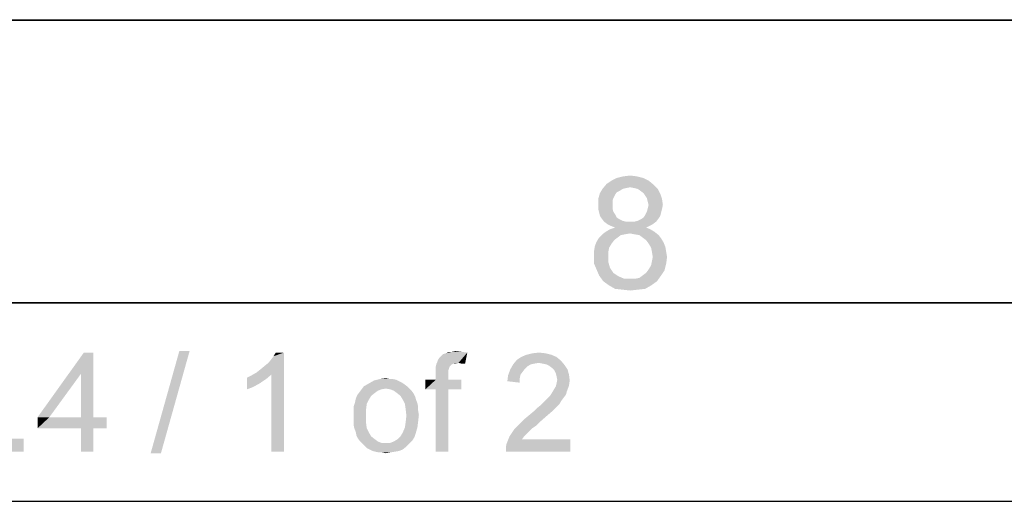
# Paper-space layout '46058_1_1' of a CAD drawing. Units: millimetres. Extents: x 0 to 594, y 0 to 420.
# Drawn here: x 527 to 561, y 403 to 420 of the extents above; entities that cross this region are included whole.
import ezdxf

# ---------------------------------------------------------------- set-up
doc = ezdxf.new("R2010")
doc.units = ezdxf.units.MM
doc.header["$LTSCALE"] = 32.67
doc.layers.get('0').update_dxf_attribs({"linetype": 'CONTINUOUS'})

# ---------------------------------------------------------------- blocks, each defined once
blk = doc.blocks.new('*T52')
at = {"color": 2, "linetype": 'Continuous'}
for p, q in [((0, 0), (114.8, 0)), ((0, 0), (0, -7)), ((114.8, 0), (114.8, -7)), ((0, -7), (114.8, -7))]:
    blk.add_line(p, q, dxfattribs=at)

psp = doc.layouts.new('46058_1_1')

# ---------------------------------------------------------------- linework, layer by layer
at = {"color": 7, "linetype": 'Continuous'}
for p, q in [((0, 420), (594, 420)), ((0.0804, 420.0126), (594.0804, 420.0126))]:
    psp.add_line(p, q, dxfattribs=at)
at = {"color": 2, "linetype": 'Continuous'}
psp.add_line((584.0804, 410.0126), (10.0804, 410.0126), dxfattribs=at)
at = {"color": 5, "linetype": 'Continuous'}
for points in [[(548.6663, 414.4237), (547.5404, 414.3348), (547.7182, 414.4237)], [(547.5404, 414.3348), (548.6663, 414.4237), (548.8441, 414.3348)], [(548.4293, 414.483), (547.7182, 414.4237), (547.9552, 414.483)], [(547.7182, 414.4237), (548.4293, 414.483), (548.6663, 414.4237)], [(547.9552, 414.483), (548.1922, 414.5126), (548.4293, 414.483)], [(549.0219, 414.1867), (547.2145, 414.0385), (547.3626, 414.2163)], [(549.0219, 414.1867), (548.1922, 414.0978), (547.2145, 414.0385)], [(548.1922, 414.0978), (548.0441, 414.0682), (547.2145, 414.0385)], [(547.2145, 414.0385), (548.0441, 414.0682), (547.9256, 414.0385)], [(548.8441, 414.3348), (547.3626, 414.2163), (547.5404, 414.3348)], [(547.3626, 414.2163), (548.8441, 414.3348), (549.0219, 414.1867)], [(548.3404, 414.0682), (548.1922, 414.0978), (549.0219, 414.1867)], [(548.4589, 414.0385), (548.3404, 414.0682), (549.0219, 414.1867)], [(548.4589, 414.0385), (549.0219, 414.1867), (549.17, 414.0385)], [(547.6589, 413.8311), (547.0663, 413.683), (547.1256, 413.8904)], [(547.6589, 413.8311), (547.5996, 413.7126), (547.0663, 413.683)], [(547.9256, 414.0385), (547.8367, 413.9793), (547.1256, 413.8904)], [(547.9256, 414.0385), (547.1256, 413.8904), (547.2145, 414.0385)], [(547.8367, 413.9793), (547.7182, 413.92), (547.1256, 413.8904)], [(547.1256, 413.8904), (547.7182, 413.92), (547.6589, 413.8311)], [(549.17, 414.0385), (548.5478, 413.9793), (548.4589, 414.0385)], [(548.6663, 413.8904), (548.5478, 413.9793), (549.17, 414.0385)], [(548.6663, 413.8904), (549.17, 414.0385), (549.2589, 413.8607)], [(549.2589, 413.8607), (548.7256, 413.8015), (548.6663, 413.8904)], [(548.7848, 413.7126), (548.7256, 413.8015), (549.2589, 413.8607)], [(548.7848, 413.7126), (549.2589, 413.8607), (549.3182, 413.683)], [(547.0663, 413.683), (547.5996, 413.7126), (547.57, 413.6237)], [(547.57, 413.6237), (547.0663, 413.4756), (547.0663, 413.683)], [(547.57, 413.6237), (547.57, 413.5052), (547.0663, 413.4756)], [(547.0663, 413.4756), (547.57, 413.5052), (547.57, 413.357)], [(547.57, 413.357), (547.0663, 413.3274), (547.0663, 413.4756)], [(549.3182, 413.683), (548.8145, 413.5941), (548.7848, 413.7126)], [(548.8441, 413.4756), (548.8145, 413.5941), (549.3182, 413.683)], [(549.3478, 413.4756), (548.8145, 413.357), (548.8441, 413.4756)], [(548.8145, 413.357), (549.3478, 413.4756), (549.3182, 413.3274)], [(548.8441, 413.4756), (549.3182, 413.683), (549.3478, 413.4756)], [(547.0663, 413.3274), (547.57, 413.357), (547.5996, 413.2385)], [(547.5996, 413.2385), (547.0959, 413.2089), (547.0663, 413.3274)], [(547.0959, 413.2089), (547.5996, 413.2385), (547.6589, 413.1496)], [(547.6589, 413.1496), (547.1256, 413.0904), (547.0959, 413.2089)], [(547.1256, 413.0904), (547.6589, 413.1496), (547.7182, 413.0311)], [(547.7182, 413.0311), (547.1848, 413.0015), (547.1256, 413.0904)], [(547.1848, 413.0015), (547.7182, 413.0311), (547.807, 412.9719)], [(549.1996, 413.0015), (548.5774, 412.9719), (548.6663, 413.0311)], [(549.2589, 413.0904), (548.6663, 413.0311), (548.7256, 413.12)], [(548.6663, 413.0311), (549.2589, 413.0904), (549.1996, 413.0015)], [(549.2885, 413.2089), (548.7256, 413.12), (548.7848, 413.2385)], [(548.7256, 413.12), (549.2885, 413.2089), (549.2589, 413.0904)], [(549.3182, 413.3274), (548.7848, 413.2385), (548.8145, 413.357)], [(548.7848, 413.2385), (549.3182, 413.3274), (549.2885, 413.2089)], [(547.807, 412.9719), (547.2737, 412.883), (547.1848, 413.0015)], [(547.807, 412.9719), (547.9256, 412.9126), (547.2737, 412.883)], [(547.2737, 412.883), (547.9256, 412.9126), (548.0441, 412.883)], [(548.0441, 412.883), (547.3922, 412.7941), (547.2737, 412.883)], [(548.3404, 412.883), (549.1107, 412.883), (547.3922, 412.7941)], [(548.1922, 412.883), (548.3404, 412.883), (547.3922, 412.7941)], [(548.0441, 412.883), (548.1922, 412.883), (547.3922, 412.7941)], [(547.3922, 412.7941), (549.1107, 412.883), (548.9922, 412.7941)], [(548.9922, 412.7941), (547.5107, 412.7348), (547.3922, 412.7941)], [(548.7552, 412.6756), (547.4811, 412.6163), (547.6589, 412.6756)], [(547.4811, 412.6163), (548.7552, 412.6756), (548.9033, 412.6163)], [(547.5107, 412.7348), (548.9922, 412.7941), (548.8737, 412.7348)], [(548.8737, 412.7348), (547.6589, 412.6756), (547.5107, 412.7348)], [(547.6589, 412.6756), (548.8737, 412.7348), (548.7552, 412.6756)], [(548.3404, 412.883), (548.4589, 412.9126), (549.1996, 413.0015)], [(548.3404, 412.883), (549.1996, 413.0015), (549.1107, 412.883)], [(548.4589, 412.9126), (548.5774, 412.9719), (549.1996, 413.0015)], [(548.0145, 412.4385), (547.8663, 412.4089), (547.0959, 412.32)], [(548.0145, 412.4385), (547.0959, 412.32), (547.2145, 412.4385)], [(547.0959, 412.32), (547.8663, 412.4089), (547.7478, 412.32)], [(549.0515, 412.5274), (548.1922, 412.4682), (547.2145, 412.4385)], [(549.0515, 412.5274), (547.2145, 412.4385), (547.333, 412.5274)], [(547.2145, 412.4385), (548.1922, 412.4682), (548.0145, 412.4385)], [(548.9033, 412.6163), (547.333, 412.5274), (547.4811, 412.6163)], [(547.333, 412.5274), (548.9033, 412.6163), (549.0515, 412.5274)], [(548.3404, 412.4385), (548.1922, 412.4682), (549.0515, 412.5274)], [(548.5182, 412.4089), (548.3404, 412.4385), (549.0515, 412.5274)], [(548.5182, 412.4089), (549.0515, 412.5274), (549.1996, 412.4089)], [(549.1996, 412.4089), (548.6367, 412.32), (548.5182, 412.4089)], [(548.6367, 412.32), (549.1996, 412.4089), (549.2885, 412.2904)], [(547.4515, 411.9645), (546.9182, 411.8459), (546.9478, 412.0237)], [(547.5404, 412.1126), (546.9478, 412.0237), (547.007, 412.1719)], [(546.9478, 412.0237), (547.5404, 412.1126), (547.4515, 411.9645)], [(547.7478, 412.32), (547.6293, 412.2311), (547.007, 412.1719)], [(547.7478, 412.32), (547.007, 412.1719), (547.0959, 412.32)], [(547.007, 412.1719), (547.6293, 412.2311), (547.5404, 412.1126)], [(549.2885, 412.2904), (548.7552, 412.2311), (548.6367, 412.32)], [(548.7552, 412.2311), (549.2885, 412.2904), (549.3774, 412.1422)], [(549.3774, 412.1422), (548.8441, 412.1126), (548.7552, 412.2311)], [(548.8441, 412.1126), (549.3774, 412.1422), (549.4367, 411.9941)], [(549.4367, 411.9941), (548.933, 411.9645), (548.8441, 412.1126)], [(548.9626, 411.8163), (548.933, 411.9645), (549.4367, 411.9941)], [(548.9626, 411.8163), (549.4367, 411.9941), (549.4663, 411.8163)], [(546.9182, 411.8459), (547.4515, 411.9645), (547.4219, 411.8163)], [(547.4219, 411.8163), (546.9182, 411.6682), (546.9182, 411.8459)], [(546.9182, 411.6682), (547.4219, 411.8163), (547.4219, 411.6682)], [(547.4219, 411.6682), (547.4219, 411.4607), (546.9182, 411.4015)], [(547.4219, 411.6682), (546.9182, 411.4015), (546.9182, 411.6682)], [(549.4663, 411.8163), (548.9922, 411.6385), (548.9626, 411.8163)], [(549.4959, 411.6385), (548.9626, 411.4904), (548.9922, 411.6385)], [(548.9626, 411.4904), (549.4959, 411.6385), (549.4663, 411.4015)], [(548.9922, 411.6385), (549.4663, 411.8163), (549.4959, 411.6385)], [(546.9182, 411.4015), (547.4219, 411.4607), (547.4811, 411.2533)], [(547.4811, 411.2533), (547.007, 411.1941), (546.9182, 411.4015)], [(548.8441, 411.1941), (548.933, 411.3422), (549.4663, 411.4015)], [(548.8441, 411.1941), (549.4663, 411.4015), (549.407, 411.1645)], [(549.4663, 411.4015), (548.933, 411.3422), (548.9626, 411.4904)], [(547.007, 411.1941), (547.4811, 411.2533), (547.5404, 411.1645)], [(547.5404, 411.1645), (547.0959, 410.9867), (547.007, 411.1941)], [(547.5404, 411.1645), (547.5996, 411.0756), (547.0959, 410.9867)], [(547.5996, 411.0756), (547.6885, 411.0163), (547.0959, 410.9867)], [(547.0959, 410.9867), (547.6885, 411.0163), (547.7774, 410.957)], [(547.7774, 410.957), (547.2441, 410.7793), (547.0959, 410.9867)], [(547.7774, 410.957), (547.9848, 410.8682), (547.2441, 410.7793)], [(548.37, 410.8682), (548.5182, 410.8978), (549.2885, 410.9867)], [(548.37, 410.8682), (549.2885, 410.9867), (549.1404, 410.7793)], [(549.2885, 410.9867), (548.5182, 410.8978), (548.6367, 410.9867)], [(548.6367, 410.9867), (548.7552, 411.0756), (549.407, 411.1645)], [(548.6367, 410.9867), (549.407, 411.1645), (549.2885, 410.9867)], [(549.407, 411.1645), (548.7552, 411.0756), (548.8441, 411.1941)], [(548.1922, 410.8682), (548.37, 410.8682), (547.2441, 410.7793)], [(547.9848, 410.8682), (548.1922, 410.8682), (547.2441, 410.7793)], [(549.1404, 410.7793), (547.2441, 410.7793), (548.37, 410.8682)], [(549.1404, 410.7793), (547.4515, 410.6311), (547.2441, 410.7793)], [(547.4515, 410.6311), (549.1404, 410.7793), (548.933, 410.6311)], [(548.933, 410.6311), (547.6589, 410.5126), (547.4515, 410.6311)], [(547.6589, 410.5126), (548.933, 410.6311), (548.7256, 410.5126)], [(548.7256, 410.5126), (547.9256, 410.483), (547.6589, 410.5126)], [(547.9256, 410.483), (548.7256, 410.5126), (548.4589, 410.483)], [(548.4589, 410.483), (548.1922, 410.4533), (547.9256, 410.483)], [(529.2408, 408.2628), (528.8001, 407.511), (527.2705, 405.9814)], [(529.2408, 408.2628), (527.2705, 405.9814), (528.9038, 408.2628)], [(528.8001, 405.9814), (528.8001, 407.511), (529.2408, 408.2628)], [(528.8001, 405.9814), (529.2408, 408.2628), (529.2408, 405.9814)], [(532.6371, 408.3147), (531.2631, 404.711), (532.2742, 408.3147)], [(531.2631, 404.711), (532.6371, 408.3147), (531.626, 404.711)], [(535.0062, 407.5628), (535.1359, 407.6665), (535.9655, 408.2628)], [(535.5248, 407.4851), (535.0062, 407.5628), (535.9655, 408.2628)], [(535.1359, 407.6665), (535.2914, 407.7962), (535.9655, 408.2628)], [(535.2914, 407.7962), (535.421, 407.8999), (535.9655, 408.2628)], [(535.421, 407.8999), (535.5248, 408.0295), (535.9655, 408.2628)], [(535.5248, 408.0295), (535.6025, 408.1332), (535.9655, 408.2628)], [(535.5248, 404.7628), (535.5248, 407.4851), (535.9655, 408.2628)], [(535.5248, 404.7628), (535.9655, 408.2628), (535.9655, 404.7628)], [(535.9655, 408.2628), (535.6025, 408.1332), (535.6803, 408.2628)], [(541.3811, 407.9258), (541.407, 408.0036), (542.4441, 408.2628)], [(542.133, 407.8999), (541.3811, 407.9258), (542.4441, 408.2628)], [(541.407, 408.0036), (541.4589, 408.0814), (542.4441, 408.2628)], [(541.4589, 408.0814), (541.5108, 408.1332), (542.4441, 408.2628)], [(541.5108, 408.1332), (541.5885, 408.211), (542.4441, 408.2628)], [(541.5885, 408.211), (541.6922, 408.2369), (542.4441, 408.2628)], [(542.2367, 408.2888), (542.4441, 408.2628), (541.6922, 408.2369)], [(541.8996, 408.2888), (542.2367, 408.2888), (541.6922, 408.2369)], [(541.8996, 408.2888), (541.6922, 408.2369), (541.7959, 408.2888)], [(541.8996, 408.2888), (542.0293, 408.3147), (542.2367, 408.2888)], [(542.2367, 407.8739), (542.133, 407.8999), (542.4441, 408.2628)], [(542.2367, 407.8739), (542.4441, 408.2628), (542.3663, 407.8739)], [(545.4118, 408.1851), (544.3488, 408.1073), (544.5303, 408.1851)], [(544.3488, 408.1073), (545.4118, 408.1851), (545.5933, 408.1073)], [(545.2044, 408.2369), (544.5303, 408.1851), (544.7377, 408.2369)], [(544.5303, 408.1851), (545.2044, 408.2369), (545.4118, 408.1851)], [(544.7377, 408.2369), (544.971, 408.2628), (545.2044, 408.2369)], [(541.9515, 407.8739), (541.8996, 407.848), (541.3293, 407.7702)], [(541.9515, 407.8739), (541.3293, 407.7702), (541.3552, 407.8739)], [(541.8996, 407.848), (541.8478, 407.7962), (541.3293, 407.7702)], [(542.133, 407.8999), (541.3552, 407.8739), (541.3811, 407.9258)], [(541.9515, 407.8739), (541.3552, 407.8739), (542.133, 407.8999)], [(541.9515, 407.8739), (542.133, 407.8999), (542.0293, 407.8739)], [(544.6859, 407.848), (544.5562, 407.7702), (543.9599, 407.6665)], [(544.6859, 407.848), (543.9599, 407.6665), (544.0636, 407.848)], [(545.7488, 407.9776), (544.0636, 407.848), (544.1933, 408.0036)], [(545.7488, 407.9776), (544.971, 407.8999), (544.0636, 407.848)], [(544.971, 407.8999), (544.8155, 407.8739), (544.0636, 407.848)], [(544.0636, 407.848), (544.8155, 407.8739), (544.6859, 407.848)], [(545.5933, 408.1073), (544.1933, 408.0036), (544.3488, 408.1073)], [(544.1933, 408.0036), (545.5933, 408.1073), (545.7488, 407.9776)], [(545.1007, 407.8739), (544.971, 407.8999), (545.7488, 407.9776)], [(545.2303, 407.848), (545.1007, 407.8739), (545.7488, 407.9776)], [(545.2303, 407.848), (545.7488, 407.9776), (545.8784, 407.8221)], [(545.8784, 407.8221), (545.334, 407.7962), (545.2303, 407.848)], [(545.4377, 407.7184), (545.334, 407.7962), (545.8784, 407.8221)], [(545.4377, 407.7184), (545.8784, 407.8221), (545.9822, 407.6665)], [(527.2705, 405.9814), (528.8001, 407.511), (527.6853, 405.9814)], [(534.6692, 407.3814), (534.8248, 407.4591), (535.5248, 407.4851)], [(534.6692, 407.3814), (535.5248, 407.4851), (535.3433, 407.3295)], [(535.5248, 407.4851), (534.8248, 407.4591), (535.0062, 407.5628)], [(541.3293, 407.7702), (541.8478, 407.7962), (541.8219, 407.7702)], [(541.8219, 407.7702), (541.7959, 407.6925), (541.3293, 407.6665)], [(541.8219, 407.7702), (541.3293, 407.6665), (541.3293, 407.7702)], [(541.3293, 407.6665), (541.7959, 407.6925), (541.77, 407.6147)], [(541.77, 407.6147), (541.3293, 407.5628), (541.3293, 407.6665)], [(541.3293, 407.5628), (541.77, 407.6147), (541.77, 407.511)], [(541.77, 407.511), (541.3293, 407.3036), (541.3293, 407.5628)], [(541.3293, 407.3036), (541.77, 407.511), (541.77, 407.3036)], [(544.4007, 407.5888), (543.8822, 407.4591), (543.9599, 407.6665)], [(544.4007, 407.5888), (544.3229, 407.4851), (543.8822, 407.4591)], [(543.8822, 407.4591), (544.3229, 407.4851), (544.297, 407.3554)], [(544.5562, 407.7702), (544.4784, 407.6925), (543.9599, 407.6665)], [(543.9599, 407.6665), (544.4784, 407.6925), (544.4007, 407.5888)], [(545.9822, 407.6665), (545.5155, 407.6406), (545.4377, 407.7184)], [(545.5673, 407.5369), (545.5155, 407.6406), (545.9822, 407.6665)], [(545.5673, 407.5369), (545.9822, 407.6665), (546.034, 407.4851)], [(546.034, 407.4851), (545.5933, 407.4332), (545.5673, 407.5369)], [(545.6192, 407.3036), (545.5933, 407.4332), (546.034, 407.4851)], [(545.6192, 407.3036), (546.034, 407.4851), (546.0599, 407.2776)], [(535.3433, 407.3295), (534.6692, 406.9665), (534.6692, 407.3814)], [(535.3433, 407.3295), (535.1099, 407.1739), (534.6692, 406.9665)], [(535.1099, 407.1739), (534.8766, 407.0443), (534.6692, 406.9665)], [(540.2145, 407.148), (538.7885, 407.0702), (538.97, 407.1739)], [(538.7885, 407.0702), (540.2145, 407.148), (540.3182, 407.0702)], [(540.033, 407.2517), (538.97, 407.1739), (539.1515, 407.2776)], [(540.033, 407.2517), (540.1367, 407.1999), (538.97, 407.1739)], [(538.97, 407.1739), (540.1367, 407.1999), (540.2145, 407.148)], [(539.7996, 407.3295), (539.9293, 407.3036), (539.1515, 407.2776)], [(539.6959, 407.3295), (539.7996, 407.3295), (539.1515, 407.2776)], [(539.6959, 407.3295), (539.1515, 407.2776), (539.3589, 407.3295)], [(539.1515, 407.2776), (539.9293, 407.3036), (540.033, 407.2517)], [(539.3589, 407.3295), (539.5663, 407.3554), (539.6959, 407.3295)], [(541.77, 407.3036), (542.2367, 407.3036), (540.9663, 406.9665)], [(541.3293, 407.3036), (541.77, 407.3036), (540.9663, 406.9665)], [(541.3293, 407.3036), (540.9663, 406.9665), (540.9663, 407.3036)], [(541.3293, 406.9665), (540.9663, 406.9665), (542.2367, 407.3036)], [(541.77, 406.9665), (541.3293, 406.9665), (542.2367, 407.3036)], [(541.77, 406.9665), (542.2367, 407.3036), (542.2367, 406.9665)], [(544.297, 407.3554), (543.8562, 407.2517), (543.8822, 407.4591)], [(543.8562, 407.2517), (544.297, 407.3554), (544.297, 407.1999)], [(546.034, 407.0962), (545.5673, 407.0702), (545.5933, 407.1739)], [(546.0599, 407.2776), (545.5933, 407.1739), (545.6192, 407.3036)], [(545.5933, 407.1739), (546.0599, 407.2776), (546.034, 407.0962)], [(539.1774, 406.8369), (538.5552, 406.7591), (538.633, 406.8628)], [(538.5552, 406.7591), (539.1774, 406.8369), (539.0478, 406.7332)], [(539.4108, 406.9665), (539.2811, 406.9147), (538.633, 406.8628)], [(539.4108, 406.9665), (538.633, 406.8628), (538.7108, 406.9665)], [(538.633, 406.8628), (539.2811, 406.9147), (539.1774, 406.8369)], [(540.3182, 407.0702), (539.5663, 406.9925), (538.7108, 406.9665)], [(540.3182, 407.0702), (538.7108, 406.9665), (538.7885, 407.0702)], [(538.7108, 406.9665), (539.5663, 406.9925), (539.4108, 406.9665)], [(539.5663, 406.9925), (540.3182, 407.0702), (540.3959, 406.9925)], [(540.3959, 406.9925), (539.7219, 406.9665), (539.5663, 406.9925)], [(539.8515, 406.9147), (539.7219, 406.9665), (540.3959, 406.9925)], [(539.8515, 406.9147), (540.3959, 406.9925), (540.4737, 406.9147)], [(540.4737, 406.9147), (539.9552, 406.8369), (539.8515, 406.9147)], [(539.9552, 406.8369), (540.4737, 406.9147), (540.5515, 406.811)], [(540.5515, 406.811), (540.0848, 406.7332), (539.9552, 406.8369)], [(540.0848, 406.7332), (540.5515, 406.811), (540.6033, 406.7073)], [(541.77, 406.9665), (541.3293, 404.7628), (541.3293, 406.9665)], [(541.3293, 404.7628), (541.77, 406.9665), (541.77, 404.7628)], [(545.9303, 406.7851), (545.3599, 406.7332), (545.4118, 406.811)], [(545.3599, 406.7332), (545.9303, 406.7851), (545.8525, 406.6814)], [(545.9562, 406.8888), (545.4118, 406.811), (545.4896, 406.9406)], [(545.4118, 406.811), (545.9562, 406.8888), (545.9303, 406.7851)], [(545.4896, 406.9406), (545.5673, 407.0702), (546.034, 407.0962)], [(545.4896, 406.9406), (546.034, 407.0962), (545.9562, 406.8888)], [(538.8922, 406.448), (538.4256, 406.3443), (538.4774, 406.4999)], [(538.4256, 406.3443), (538.8922, 406.448), (538.8663, 406.2406)], [(538.97, 406.6036), (538.4774, 406.4999), (538.5033, 406.6295)], [(538.4774, 406.4999), (538.97, 406.6036), (538.8922, 406.448)], [(539.0478, 406.7332), (538.5033, 406.6295), (538.5552, 406.7591)], [(538.5033, 406.6295), (539.0478, 406.7332), (538.97, 406.6036)], [(540.6033, 406.7073), (540.1626, 406.6036), (540.0848, 406.7332)], [(540.1626, 406.6036), (540.6033, 406.7073), (540.6293, 406.6036)], [(540.6293, 406.6036), (540.2404, 406.448), (540.1626, 406.6036)], [(540.6293, 406.6036), (540.6811, 406.4739), (540.2404, 406.448)], [(540.2404, 406.448), (540.6811, 406.4739), (540.707, 406.3443)], [(540.707, 406.3443), (540.2663, 406.2665), (540.2404, 406.448)], [(545.697, 406.448), (545.0229, 406.3962), (545.1266, 406.4999)], [(545.0229, 406.3962), (545.697, 406.448), (545.5933, 406.3443)], [(545.7747, 406.5777), (545.1266, 406.4999), (545.2044, 406.5777)], [(545.1266, 406.4999), (545.7747, 406.5777), (545.697, 406.448)], [(545.2044, 406.5777), (545.2822, 406.6554), (545.8525, 406.6814)], [(545.2044, 406.5777), (545.8525, 406.6814), (545.7747, 406.5777)], [(545.8525, 406.6814), (545.2822, 406.6554), (545.3599, 406.7332)], [(538.8663, 406.2406), (538.4256, 406.1888), (538.4256, 406.3443)], [(538.4256, 406.0332), (538.4256, 406.1888), (538.8663, 406.2406)], [(538.4256, 406.0332), (538.8663, 406.2406), (538.8663, 406.0332)], [(540.2663, 406.2665), (540.707, 406.3443), (540.707, 406.2147)], [(540.707, 406.2147), (540.2922, 406.0332), (540.2663, 406.2665)], [(540.707, 406.2147), (540.733, 406.0591), (540.2922, 406.0332)], [(545.4377, 406.1888), (544.634, 406.0591), (544.7896, 406.1888)], [(544.634, 406.0591), (545.4377, 406.1888), (545.2562, 406.0332)], [(544.7896, 406.1888), (544.8933, 406.2925), (545.5933, 406.3443)], [(544.7896, 406.1888), (545.5933, 406.3443), (545.4377, 406.1888)], [(545.5933, 406.3443), (544.8933, 406.2925), (545.0229, 406.3962)], [(529.2408, 405.9814), (529.7075, 405.9814), (527.2705, 405.5925)], [(528.8001, 405.9814), (529.2408, 405.9814), (527.2705, 405.5925)], [(527.6853, 405.9814), (528.8001, 405.9814), (527.2705, 405.5925)], [(527.6853, 405.9814), (527.2705, 405.5925), (527.2705, 405.9814)], [(528.8001, 405.5925), (527.2705, 405.5925), (529.7075, 405.9814)], [(529.2408, 405.5925), (528.8001, 405.5925), (529.7075, 405.9814)], [(529.2408, 405.5925), (529.7075, 405.9814), (529.7075, 405.5925)], [(538.8663, 406.0332), (538.4256, 405.8776), (538.4256, 406.0332)], [(538.4256, 405.8776), (538.8663, 406.0332), (538.8663, 405.7999)], [(538.8663, 405.7999), (538.4256, 405.7221), (538.4256, 405.8776)], [(538.4515, 405.5925), (538.4256, 405.7221), (538.8663, 405.7999)], [(538.4515, 405.5925), (538.8663, 405.7999), (538.8922, 405.5925)], [(540.2404, 405.6184), (540.2663, 405.7999), (540.707, 405.8258)], [(540.2404, 405.6184), (540.707, 405.8258), (540.6811, 405.6184)], [(540.707, 405.8258), (540.2663, 405.7999), (540.2922, 406.0332)], [(540.2922, 406.0332), (540.733, 406.0591), (540.707, 405.8258)], [(544.8933, 405.6962), (544.1933, 405.6443), (544.3229, 405.7739)], [(545.0488, 405.8517), (544.3229, 405.7739), (544.4784, 405.9295)], [(544.3229, 405.7739), (545.0488, 405.8517), (544.8933, 405.6962)], [(545.2562, 406.0332), (544.4784, 405.9295), (544.634, 406.0591)], [(544.4784, 405.9295), (545.2562, 406.0332), (545.0488, 405.8517)], [(529.2408, 405.5925), (528.8001, 404.7628), (528.8001, 405.5925)], [(528.8001, 404.7628), (529.2408, 405.5925), (529.2408, 404.7628)], [(538.8922, 405.5925), (538.5033, 405.4628), (538.4515, 405.5925)], [(538.5033, 405.4628), (538.8922, 405.5925), (538.97, 405.4369)], [(538.97, 405.4369), (538.5293, 405.3332), (538.5033, 405.4628)], [(538.5293, 405.3332), (538.97, 405.4369), (539.0478, 405.3073)], [(540.6293, 405.4369), (540.0848, 405.3073), (540.1626, 405.4369)], [(540.0848, 405.3073), (540.6293, 405.4369), (540.5774, 405.2814)], [(540.6811, 405.6184), (540.1626, 405.4369), (540.2404, 405.6184)], [(540.1626, 405.4369), (540.6811, 405.6184), (540.6293, 405.4369)], [(544.634, 405.4888), (543.934, 405.3073), (544.0896, 405.5406)], [(544.634, 405.4888), (544.5562, 405.411), (543.934, 405.3073)], [(543.934, 405.3073), (544.5562, 405.411), (544.4525, 405.3073)], [(544.7377, 405.5925), (544.0896, 405.5406), (544.1933, 405.6443)], [(544.0896, 405.5406), (544.7377, 405.5925), (544.634, 405.4888)], [(544.1933, 405.6443), (544.8933, 405.6962), (544.7377, 405.5925)], [(526.7779, 405.2295), (526.3112, 404.7628), (526.3112, 405.2295)], [(526.3112, 404.7628), (526.7779, 405.2295), (526.7779, 404.7628)], [(539.0478, 405.3073), (538.5811, 405.2295), (538.5293, 405.3332)], [(538.5811, 405.2295), (539.0478, 405.3073), (539.1774, 405.2036)], [(539.1774, 405.2036), (538.6589, 405.1258), (538.5811, 405.2295)], [(538.6589, 405.1258), (539.1774, 405.2036), (539.2811, 405.1258)], [(539.2811, 405.1258), (538.7367, 405.048), (538.6589, 405.1258)], [(539.2811, 405.1258), (539.4108, 405.0739), (538.7367, 405.048)], [(539.5663, 405.0739), (539.7219, 405.0739), (538.7367, 405.048)], [(539.4108, 405.0739), (539.5663, 405.0739), (538.7367, 405.048)], [(540.3959, 405.048), (538.7367, 405.048), (539.7219, 405.0739)], [(540.3959, 405.048), (538.8145, 404.9702), (538.7367, 405.048)], [(538.8145, 404.9702), (540.3959, 405.048), (540.2922, 404.9443)], [(539.7219, 405.0739), (539.8515, 405.1258), (540.4996, 405.1517)], [(539.7219, 405.0739), (540.4996, 405.1517), (540.3959, 405.048)], [(540.4996, 405.1517), (539.8515, 405.1258), (539.9811, 405.2036)], [(540.5774, 405.2814), (539.9811, 405.2036), (540.0848, 405.3073)], [(539.9811, 405.2036), (540.5774, 405.2814), (540.4996, 405.1517)], [(543.8044, 404.9184), (543.8303, 405.048), (546.0859, 405.2036)], [(543.8044, 404.7628), (543.8044, 404.9184), (546.0859, 405.2036)], [(543.8044, 404.7628), (546.0859, 405.2036), (546.0859, 404.7628)], [(544.4525, 405.3073), (544.3747, 405.2036), (543.8303, 405.048)], [(544.4525, 405.3073), (543.8303, 405.048), (543.934, 405.3073)], [(544.3747, 405.2036), (546.0859, 405.2036), (543.8303, 405.048)], [(540.2922, 404.9443), (538.8922, 404.8925), (538.8145, 404.9702)], [(538.9959, 404.8406), (538.8922, 404.8925), (540.2922, 404.9443)], [(538.9959, 404.8406), (540.2922, 404.9443), (540.1626, 404.8406)], [(540.1626, 404.8406), (539.0996, 404.7888), (538.9959, 404.8406)], [(539.0996, 404.7888), (540.1626, 404.8406), (540.033, 404.7888)], [(540.033, 404.7888), (539.2033, 404.7628), (539.0996, 404.7888)], [(539.2033, 404.7628), (540.033, 404.7888), (539.8774, 404.7628)], [(539.8774, 404.7628), (539.333, 404.7369), (539.2033, 404.7628)], [(539.4367, 404.7369), (539.333, 404.7369), (539.8774, 404.7628)], [(539.4367, 404.7369), (539.8774, 404.7628), (539.7219, 404.7369)], [(539.7219, 404.7369), (539.5663, 404.711), (539.4367, 404.7369)]]:
    psp.add_solid(points, dxfattribs=at)

# ---------------------------------------------------------------- block references
psp.add_blockref('*T52', (469.2823, 410.0128))

doc.saveas('drawing.dxf')
